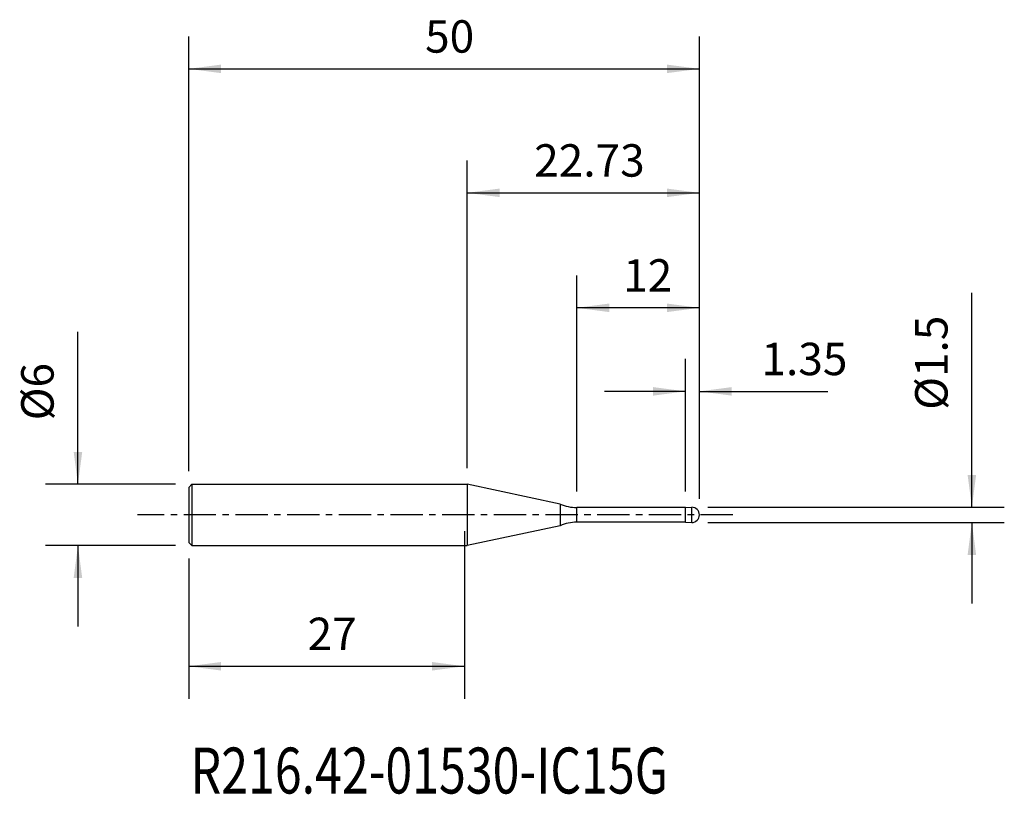
# Model space of a CAD drawing. Extents: x -43.5 to 52.9, y -27.4 to 48.5.
import ezdxf
from ezdxf.enums import TextEntityAlignment as Align

# ---------------------------------------------------------------- set-up
doc = ezdxf.new("R2010")
doc.units = 0
doc.header["$MEASUREMENT"] = 0
doc.linetypes.add('CENTER', pattern=[5.059896, 3.162435, -0.632487, 0.632487, -0.632487])
doc.layers.get('0').update_dxf_attribs({"linetype": 'CONTINUOUS'})
for name, color, linetype in [('1', 4, 'CONTINUOUS'), ('2', 7, 'CONTINUOUS'), ('SK1', 4, 'CONTINUOUS'), ('SK2', 7, 'CONTINUOUS'), ('SK4', 2, 'CENTER'), ('SK6', 5, 'CONTINUOUS')]:
    doc.layers.add(name, color=color, linetype=linetype)
doc.styles.add('SANDVIK_STYLE', font='simplex.shx', dxfattribs={"height": 3})
doc.styles.get("Standard").update_dxf_attribs({"font": 'simplex.shx'})
doc.dimstyles.new('SANDVIK_DIM', dxfattribs={"dimscale": 0, "dimtxt": 4.5, "dimasz": 4.57, "dimexe": 5, "dimexo": 0, "dimgap": 2.3, "dimtad": 1, "dimdsep": 46, "dimtxsty": 'SANDVIK_STYLE', "dimcen": 0.09, "dimclrd": 256, "dimclre": 256, "dimclrt": 256, "dimadec": 0, "dimazin": 0, "dimtfac": 1, "dimtofl": 0, "dimtmove": 2, "dimatfit": 3, "dimfxl": 1, "dimtolj": 1, "dimtzin": 0, "dimarcsym": 0})

# ---------------------------------------------------------------- blocks, each defined once
blk = doc.blocks.new('*D0')
for p, q in [((-37.841639, 3), (-37.841639, 17.946453)), ((-28.2875, 3), (-41.016639, 3)), ((-28.2875, -3), (-41.016639, -3)), ((-37.841639, -3), (-37.841639, -10.9375))]:
    blk.add_line(p, q)
for points in [[(-37.841639, 3), (-38.259635, 6.175), (-37.423642, 6.175)], [(-37.841639, -3), (-37.423642, -6.175), (-38.259635, -6.175)]]:
    blk.add_solid(points)
blk.add_text('%%c6', height=3.175, rotation=90).set_placement((-40.222889, 9.265335))
blk = doc.blocks.new('*D1')
for p, q in [((0, -1.5875), (0, -18.005654)), ((-27, -4.2875), (-27, -18.005654)), ((-27, -14.830654), (0, -14.830654))]:
    blk.add_line(p, q)
for points in [[(-27, -14.830654), (-23.825, -14.412658), (-23.825, -15.248651)], [(0, -14.830654), (-3.175, -15.248651), (-3.175, -14.412658)]]:
    blk.add_solid(points)
blk.add_text('27', height=3.175).set_placement((-15.354868, -13.243154))
blk = doc.blocks.new('*D2')
for p, q in [((-27, 4.2875), (-27, 46.877201)), ((23, 1.5875), (23, 46.877201)), ((-27, 43.702201), (23, 43.702201))]:
    blk.add_line(p, q)
for points in [[(-27, 43.702201), (-23.825, 44.120198), (-23.825, 43.284204)], [(23, 43.702201), (19.825, 43.284204), (19.825, 44.120198)]]:
    blk.add_solid(points)
blk.add_text('50', height=3.175).set_placement((-3.854868, 45.289701))
blk = doc.blocks.new('*D3')
for p, q in [((21.65, 2.3075), (21.65, 15.278261)), ((23, 1.5875), (23, 15.278261)), ((21.65, 12.103261), (13.7125, 12.103261)), ((23, 12.103261), (35.569717, 12.103261))]:
    blk.add_line(p, q)
for points in [[(21.65, 12.103261), (18.475, 11.685264), (18.475, 12.521258)], [(23, 12.103261), (26.175, 12.521258), (26.175, 11.685264)]]:
    blk.add_solid(points)
blk.add_text('1.35', height=3.175).set_placement((29.077678, 13.690761))
blk = doc.blocks.new('*D4')
for p, q in [((11, 2.3075), (11, 23.464059)), ((23, 1.5875), (23, 23.464059)), ((23, 20.289059), (11, 20.289059))]:
    blk.add_line(p, q)
for points in [[(11, 20.289059), (14.175, 20.707056), (14.175, 19.871062)], [(23, 20.289059), (19.825, 19.871062), (19.825, 20.707056)]]:
    blk.add_solid(points)
blk.add_text('12', height=3.175).set_placement((15.542006, 21.876559))
blk = doc.blocks.new('*D5')
for p, q in [((0.273443, 4.5875), (0.273443, 34.730533)), ((23, 1.5875), (23, 34.730533)), ((0.273443, 31.555533), (23, 31.555533))]:
    blk.add_line(p, q)
for points in [[(0.273443, 31.555533), (3.448443, 31.97353), (3.448443, 31.137537)], [(23, 31.555533), (19.825, 31.137537), (19.825, 31.97353)]]:
    blk.add_solid(points)
blk.add_text('22.73', height=3.175).set_placement((6.828268, 33.143033))
blk = doc.blocks.new('*D6')
for p, q in [((49.68291, 0.75), (49.68291, 21.758222)), ((23.8375, 0.75), (52.85791, 0.75)), ((23.8375, -0.75), (52.85791, -0.75)), ((49.68291, -0.75), (49.68291, -8.6875))]:
    blk.add_line(p, q)
for points in [[(49.68291, 0.75), (49.264913, 3.925), (50.100906, 3.925)], [(49.68291, -0.75), (50.100906, -3.925), (49.264913, -3.925)]]:
    blk.add_solid(points)
blk.add_text('%%c1.5', height=3.175, rotation=90).set_placement((47.30166, 10.294801))

msp = doc.modelspace()

# ---------------------------------------------------------------- linework, layer by layer
at = {"layer": '1'}
for p, q in [((0, 3), (0.273443, 3)), ((0.273443, 3), (0.273443, -3)), ((9.373053, 1.065818), (0.273443, 3)), ((9.373053, 1.065818), (9.373053, -1.065818)), ((21.65, 0.72), (11, 0.72)), ((11, -0.72), (11, 0.72)), ((21.65, 0.72), (22.25, 0.75)), ((21.65, -0.72), (21.65, 0.72)), ((22.25, -0.75), (22.25, 0.75)), ((21.65, -0.72), (11, -0.72)), ((21.65, -0.72), (22.25, -0.75)), ((9.373053, -1.065818), (0.273443, -3)), ((0, -3), (0.273443, -3))]:
    msp.add_line(p, q, dxfattribs=at)
for centre, radius, start, end in [((11, 4.72), 4, 246, 270), ((22.25, 0), 0.75, 270, 90), ((11, -4.72), 4, 90, 114)]:
    msp.add_arc(centre, radius, start, end, dxfattribs=at)
at = {"layer": 'SK1'}
for p, q in [((-26.7, 3), (-27, 2.7)), ((-26.7, 3), (-26.7, -3)), ((-26.7, 3), (0, 3)), ((-27, 2.7), (-27, -2.7)), ((-26.7, -3), (-27, -2.7)), ((-26.7, -3), (0, -3))]:
    msp.add_line(p, q, dxfattribs=at)
at = {"layer": 'SK4'}
msp.add_line((26.273443, 0), (-32, 0), dxfattribs=at)

# ---------------------------------------------------------------- texts
at = {"layer": 'SK6', "style": 'SANDVIK_STYLE', "width": 0.614497}
msp.add_text('R216.42-01530-IC15G', height=4.5, dxfattribs=at).set_placement((-26.81417, -27.296694), (19.931502, -27.296694), align=Align.FIT)

# ---------------------------------------------------------------- dimensions: what is measured, and where the dimension line sits
at = {"layer": '2'}
dim = msp.add_linear_dim(base=(23, 31.555533), p1=(0.273443, 4.5875), p2=(23, 1.5875), text='22.73', dimstyle='SANDVIK_DIM', dxfattribs=at)
dim.commit()
dim.dimension.update_dxf_attribs({"geometry": '*D5', "text_midpoint": (6.828268, 33.143033)})
dim = msp.add_linear_dim(base=(49.68291, -0.75), p1=(23.8375, 0.75), p2=(23.8375, -0.75), angle=90, text='%%c1.5', dimstyle='SANDVIK_DIM', dxfattribs=at)
dim.commit()
dim.dimension.update_dxf_attribs({"geometry": '*D6', "text_midpoint": (47.30166, 10.294801)})
at = {"layer": 'SK2'}
for base, p1, p2, text, picture, middle in [((23, 43.702201), (-27, 4.2875), (23, 1.5875), '50', '*D2', (-3.854868, 45.289701)), ((11, 20.289059), (23, 1.5875), (11, 2.3075), '12', '*D4', (15.542006, 21.876559)), ((21.65, 12.103261), (23, 1.5875), (21.65, 2.3075), '1.35', '*D3', (29.077678, 13.690761)), ((0, -14.830654), (-27, -4.2875), (0, -1.5875), '27', '*D1', (-15.354868, -13.243154))]:
    dim = msp.add_linear_dim(base=base, p1=p1, p2=p2, text=text, dimstyle='SANDVIK_DIM', dxfattribs=at)
    dim.commit()
    dim.dimension.update_dxf_attribs({"geometry": picture, "text_midpoint": middle})
dim = msp.add_linear_dim(base=(-37.841639, -3), p1=(-28.2875, 3), p2=(-28.2875, -3), angle=90, text='%%c6', dimstyle='SANDVIK_DIM', dxfattribs=at)
dim.commit()
dim.dimension.update_dxf_attribs({"geometry": '*D0', "text_midpoint": (-40.222889, 9.265335)})

doc.saveas('drawing.dxf')
